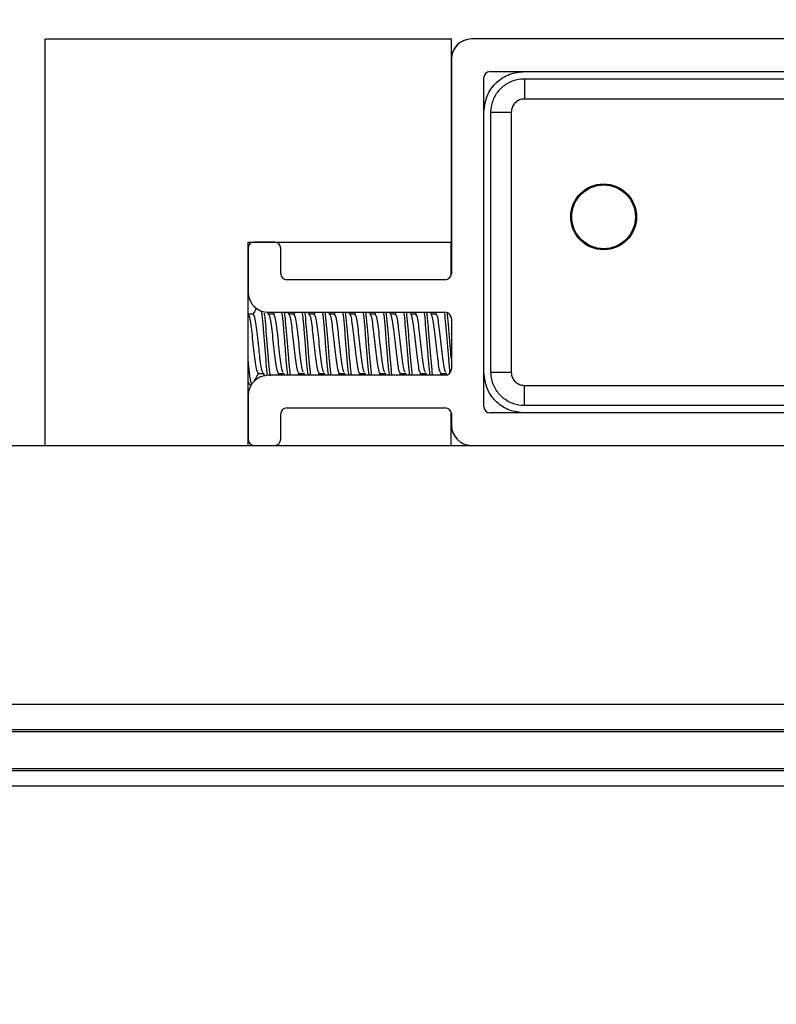
# Model space of a CAD drawing. Extents: x -264 to 1708, y -15 to 1162.
# Drawn here: x 704 to 712, y 982 to 992 of the extents above; entities that cross this region are included whole.
import ezdxf

# ---------------------------------------------------------------- set-up
doc = ezdxf.new("R2010")
doc.units = 0
doc.header["$MEASUREMENT"] = 0
doc.layers.get('0').update_dxf_attribs({"lineweight": 0})

msp = doc.modelspace()

# ---------------------------------------------------------------- linework, layer by layer
at = {"color": 18, "lineweight": 25, "true_color": 0x000000}
for p, q in [((704.382, 987.82), (704.382, 992.167)), ((704.382, 992.167), (708.729, 992.167)), ((708.729, 989.994), (708.729, 992.167)), ((716.118, 992.167), (708.946, 992.167)), ((708.729, 991.95), (708.729, 989.657)), ((709.142, 991.819), (715.923, 991.819)), ((709.077, 988.233), (709.077, 991.754)), ((709.51, 991.742), (709.51, 991.525)), ((709.153, 991.385), (709.37, 991.385)), ((706.555, 989.994), (708.729, 989.994)), ((706.555, 987.82), (706.555, 989.994)), ((706.555, 989.929), (706.555, 989.461)), ((706.838, 989.994), (706.621, 989.994)), ((706.903, 989.657), (706.903, 989.929)), ((708.728, 989.646), (708.728, 989.994)), ((708.664, 989.592), (706.968, 989.592)), ((706.558, 989.223), (706.555, 989.228)), ((706.61, 989.224), (706.558, 989.224)), ((706.775, 989.223), (706.762, 989.246)), ((706.773, 989.244), (708.664, 989.244)), ((706.828, 989.224), (706.775, 989.224)), ((706.835, 989.244), (706.824, 989.224)), ((706.993, 989.223), (706.981, 989.244)), ((707.045, 989.224), (706.992, 989.224)), ((707.053, 989.244), (707.041, 989.224)), ((707.21, 989.223), (707.198, 989.244)), ((707.262, 989.224), (707.21, 989.224)), ((707.27, 989.244), (707.258, 989.224)), ((707.427, 989.223), (707.415, 989.244)), ((707.48, 989.224), (707.427, 989.224)), ((707.487, 989.244), (707.476, 989.224)), ((707.645, 989.223), (707.633, 989.244)), ((707.697, 989.224), (707.644, 989.224)), ((707.705, 989.244), (707.693, 989.224)), ((707.862, 989.223), (707.85, 989.244)), ((707.914, 989.224), (707.862, 989.224)), ((707.922, 989.244), (707.91, 989.224)), ((708.079, 989.223), (708.067, 989.244)), ((708.132, 989.224), (708.079, 989.224)), ((708.139, 989.244), (708.128, 989.224)), ((708.297, 989.223), (708.285, 989.244)), ((708.349, 989.224), (708.296, 989.224)), ((708.357, 989.244), (708.345, 989.224)), ((708.514, 989.223), (708.502, 989.244)), ((708.567, 989.224), (708.514, 989.224)), ((708.574, 989.244), (708.562, 989.224)), ((708.729, 989.179), (708.729, 988.635)), ((706.664, 988.59), (706.715, 988.59)), ((706.712, 988.595), (706.732, 988.562)), ((708.664, 988.57), (706.773, 988.57)), ((706.873, 988.57), (706.885, 988.59)), ((706.881, 988.59), (706.932, 988.59)), ((706.929, 988.595), (706.944, 988.57)), ((707.09, 988.57), (707.102, 988.59)), ((707.099, 988.59), (707.15, 988.59)), ((707.147, 988.595), (707.161, 988.57)), ((707.308, 988.57), (707.319, 988.59)), ((707.316, 988.59), (707.367, 988.59)), ((707.364, 988.595), (707.379, 988.57)), ((707.525, 988.57), (707.537, 988.59)), ((707.533, 988.59), (707.584, 988.59)), ((707.581, 988.595), (707.596, 988.57)), ((707.743, 988.57), (707.754, 988.59)), ((707.751, 988.59), (707.802, 988.59)), ((707.799, 988.595), (707.813, 988.57)), ((707.96, 988.57), (707.971, 988.59)), ((707.968, 988.59), (708.019, 988.59)), ((708.016, 988.595), (708.031, 988.57)), ((708.177, 988.57), (708.189, 988.59)), ((708.185, 988.59), (708.236, 988.59)), ((708.233, 988.595), (708.248, 988.57)), ((708.395, 988.57), (708.406, 988.59)), ((708.403, 988.59), (708.454, 988.59)), ((708.451, 988.595), (708.465, 988.57)), ((708.612, 988.57), (708.624, 988.59)), ((708.62, 988.59), (708.671, 988.59)), ((708.668, 988.595), (708.681, 988.574)), ((709.153, 988.603), (709.37, 988.603)), ((706.569, 988.472), (706.555, 988.505)), ((706.555, 988.491), (706.565, 988.476)), ((706.569, 988.472), (706.591, 988.472)), ((709.51, 988.462), (715.552, 988.462)), ((709.51, 988.246), (709.51, 988.462)), ((706.555, 988.353), (706.555, 987.886)), ((706.903, 987.886), (706.903, 988.157)), ((706.968, 988.222), (708.664, 988.222)), ((708.728, 987.82), (708.728, 988.168)), ((708.729, 988.157), (708.729, 988.038)), ((715.923, 988.168), (709.142, 988.168)), ((703.839, 987.82), (721.226, 987.82)), ((703.839, 985.055), (721.226, 985.055)), ((703.839, 984.784), (721.226, 984.784)), ((703.839, 984.761), (721.226, 984.761)), ((529.749, 984.365), (895.316, 984.365)), ((529.749, 984.343), (895.316, 984.343)), ((529.749, 984.18), (895.316, 984.18))]:
    msp.add_line(p, q, dxfattribs=at)
for points in [[(712.531, 991.525), (712.097, 991.525), (710.358, 991.525), (709.835, 991.525), (709.575, 991.525), (709.51, 991.525)], [(709.37, 991.385), (709.37, 990.938), (709.37, 989.15), (709.37, 988.928), (709.37, 988.668), (709.37, 988.603)]]:
    msp.add_lwpolyline(points, dxfattribs=at)
at = {"color": 18, "lineweight": 18, "true_color": 0x000000}
msp.add_circle((712.532, 981.844), 20.615, dxfattribs=at)
at = {"color": 18, "lineweight": 25, "true_color": 0x000000}
for radius in [0.352, 0.341]:
    msp.add_circle((710.358, 990.265), radius, dxfattribs=at)
for points in [[(708.946, 992.167), (708.826, 992.167), (708.729, 992.07), (708.729, 991.95)], [(708.945, 992.167), (708.833, 992.167), (708.739, 992.081), (708.729, 991.969)], [(709.142, 991.819), (709.106, 991.819), (709.077, 991.79), (709.077, 991.754)], [(706.621, 989.994), (706.585, 989.994), (706.555, 989.965), (706.555, 989.929)], [(706.903, 989.929), (706.903, 989.965), (706.874, 989.994), (706.838, 989.994)], [(706.903, 989.657), (706.903, 989.621), (706.932, 989.592), (706.968, 989.592)], [(708.664, 989.592), (708.7, 989.592), (708.729, 989.621), (708.729, 989.657)], [(706.555, 989.461), (706.555, 989.341), (706.653, 989.244), (706.773, 989.244)], [(708.729, 989.179), (708.729, 989.215), (708.7, 989.244), (708.664, 989.244)], [(706.773, 988.57), (706.653, 988.57), (706.555, 988.473), (706.555, 988.353)], [(708.664, 988.57), (708.7, 988.57), (708.729, 988.599), (708.729, 988.635)], [(709.077, 988.233), (709.077, 988.197), (709.106, 988.168), (709.142, 988.168)], [(706.968, 988.222), (706.932, 988.222), (706.903, 988.193), (706.903, 988.157)], [(708.729, 988.157), (708.729, 988.193), (708.7, 988.222), (708.664, 988.222)], [(708.729, 988.038), (708.729, 987.92), (708.823, 987.823), (708.941, 987.82)], [(706.555, 987.886), (706.555, 987.851), (706.583, 987.822), (706.618, 987.82)], [(706.841, 987.82), (706.876, 987.822), (706.903, 987.851), (706.903, 987.886)]]:
    msp.add_open_spline(points, degree=3, dxfattribs=at)
for points, knots in [([(709.076, 991.385), (709.085, 991.452), (709.094, 991.519), (709.121, 991.579), (709.143, 991.626), (709.177, 991.669), (709.217, 991.705), (709.256, 991.741), (709.302, 991.771), (709.351, 991.789), (709.401, 991.808), (709.456, 991.813), (709.51, 991.819)], [0, 0, 0, 0, 1, 1, 1, 2, 2, 2, 3, 3, 3, 4, 4, 4, 4]), ([(709.153, 991.385), (709.153, 991.385), (709.153, 991.385), (709.153, 991.385), (709.153, 991.425), (709.16, 991.465), (709.173, 991.503), (709.187, 991.54), (709.206, 991.576), (709.231, 991.607), (709.256, 991.639), (709.287, 991.666), (709.321, 991.687), (709.355, 991.709), (709.393, 991.724), (709.432, 991.733), (709.458, 991.739), (709.484, 991.742), (709.51, 991.742), (709.51, 991.742), (709.51, 991.742), (709.51, 991.742)], [0, 0, 0, 0, 1, 1, 1, 2, 2, 2, 3, 3, 3, 4, 4, 4, 5, 5, 5, 6, 6, 6, 7, 7, 7, 7]), ([(709.51, 991.742), (709.51, 991.742), (709.51, 991.742), (709.51, 991.742), (709.655, 991.742), (709.8, 991.742), (709.945, 991.742), (710.525, 991.742), (711.104, 991.742), (711.684, 991.742), (711.966, 991.742), (712.249, 991.742), (712.531, 991.742)], [0, 0, 0, 0, 1, 1, 1, 2, 2, 2, 3, 3, 3, 4, 4, 4, 4]), ([(709.51, 991.525), (709.5, 991.525), (709.49, 991.524), (709.479, 991.522), (709.464, 991.519), (709.449, 991.512), (709.436, 991.504), (709.423, 991.495), (709.411, 991.485), (709.401, 991.472), (709.391, 991.46), (709.383, 991.446), (709.378, 991.431), (709.373, 991.416), (709.372, 991.401), (709.37, 991.385)], [0, 0, 0, 0, 1, 1, 1, 2, 2, 2, 3, 3, 3, 4, 4, 4, 5, 5, 5, 5]), ([(709.153, 988.603), (709.153, 988.603), (709.153, 988.603), (709.153, 988.603), (709.153, 988.748), (709.153, 988.893), (709.153, 989.038), (709.153, 989.617), (709.153, 990.197), (709.153, 990.776), (709.153, 990.979), (709.153, 991.182), (709.153, 991.385), (709.153, 991.385), (709.153, 991.385), (709.153, 991.385)], [0, 0, 0, 0, 1, 1, 1, 2, 2, 2, 3, 3, 3, 4, 4, 4, 5, 5, 5, 5]), ([(706.645, 989.29), (706.643, 989.286), (706.64, 989.281), (706.637, 989.277), (706.627, 989.259), (706.617, 989.242), (706.606, 989.224)], [0, 0, 0, 0, 1, 1, 1, 2, 2, 2, 2]), ([(706.664, 988.59), (706.66, 988.595), (706.655, 988.6), (706.651, 988.614), (706.646, 988.629), (706.641, 988.653), (706.637, 988.683), (706.632, 988.712), (706.628, 988.747), (706.623, 988.785), (706.619, 988.824), (706.614, 988.865), (706.61, 988.907), (706.605, 988.948), (706.601, 988.99), (706.596, 989.028), (706.592, 989.066), (706.587, 989.101), (706.583, 989.131), (706.578, 989.161), (706.574, 989.186), (706.569, 989.2), (706.565, 989.212), (706.561, 989.216), (706.557, 989.221)], [0, 0, 0, 0, 1, 1, 1, 2, 2, 2, 3, 3, 3, 4, 4, 4, 5, 5, 5, 6, 6, 6, 7, 7, 7, 8, 8, 8, 8]), ([(706.713, 988.6), (706.71, 988.604), (706.707, 988.607), (706.705, 988.614), (706.7, 988.627), (706.696, 988.653), (706.691, 988.683), (706.687, 988.713), (706.682, 988.747), (706.678, 988.785), (706.673, 988.824), (706.669, 988.865), (706.664, 988.907), (706.66, 988.948), (706.655, 988.99), (706.651, 989.028), (706.646, 989.066), (706.641, 989.101), (706.637, 989.131), (706.632, 989.161), (706.628, 989.185), (706.623, 989.2), (706.619, 989.214), (706.615, 989.218), (706.61, 989.223)], [0, 0, 0, 0, 1, 1, 1, 2, 2, 2, 3, 3, 3, 4, 4, 4, 5, 5, 5, 6, 6, 6, 7, 7, 7, 8, 8, 8, 8]), ([(706.764, 988.568), (706.762, 988.578), (706.761, 988.588), (706.759, 988.599), (706.755, 988.635), (706.75, 988.686), (706.746, 988.74), (706.741, 988.794), (706.737, 988.85), (706.732, 988.907), (706.728, 988.963), (706.723, 989.019), (706.718, 989.073), (706.714, 989.127), (706.709, 989.178), (706.705, 989.214), (706.703, 989.231), (706.701, 989.244), (706.699, 989.258)], [0, 0, 0, 0, 1, 1, 1, 2, 2, 2, 3, 3, 3, 4, 4, 4, 5, 5, 5, 6, 6, 6, 6]), ([(706.791, 988.565), (706.79, 988.576), (706.788, 988.586), (706.786, 988.599), (706.782, 988.635), (706.777, 988.686), (706.773, 988.74), (706.768, 988.794), (706.764, 988.851), (706.759, 988.907), (706.755, 988.963), (706.75, 989.019), (706.746, 989.073), (706.741, 989.127), (706.737, 989.18), (706.732, 989.214), (706.731, 989.222), (706.73, 989.228), (706.729, 989.235)], [0, 0, 0, 0, 1, 1, 1, 2, 2, 2, 3, 3, 3, 4, 4, 4, 5, 5, 5, 6, 6, 6, 6]), ([(706.881, 988.59), (706.877, 988.595), (706.872, 988.6), (706.868, 988.614), (706.863, 988.629), (706.859, 988.653), (706.854, 988.683), (706.85, 988.712), (706.845, 988.747), (706.841, 988.785), (706.836, 988.824), (706.832, 988.865), (706.827, 988.907), (706.823, 988.948), (706.818, 988.99), (706.814, 989.028), (706.809, 989.066), (706.804, 989.101), (706.8, 989.131), (706.795, 989.161), (706.791, 989.186), (706.786, 989.2), (706.783, 989.212), (706.779, 989.216), (706.775, 989.221)], [0, 0, 0, 0, 1, 1, 1, 2, 2, 2, 3, 3, 3, 4, 4, 4, 5, 5, 5, 6, 6, 6, 7, 7, 7, 8, 8, 8, 8]), ([(706.93, 988.6), (706.927, 988.604), (706.925, 988.607), (706.922, 988.614), (706.918, 988.627), (706.913, 988.653), (706.909, 988.683), (706.904, 988.713), (706.9, 988.747), (706.895, 988.785), (706.891, 988.824), (706.886, 988.865), (706.881, 988.907), (706.877, 988.948), (706.872, 988.99), (706.868, 989.028), (706.863, 989.066), (706.859, 989.101), (706.854, 989.131), (706.85, 989.161), (706.845, 989.185), (706.841, 989.2), (706.836, 989.214), (706.832, 989.218), (706.828, 989.223)], [0, 0, 0, 0, 1, 1, 1, 2, 2, 2, 3, 3, 3, 4, 4, 4, 5, 5, 5, 6, 6, 6, 7, 7, 7, 8, 8, 8, 8]), ([(706.981, 988.57), (706.979, 988.579), (706.978, 988.589), (706.977, 988.599), (706.972, 988.634), (706.968, 988.686), (706.963, 988.74), (706.958, 988.794), (706.954, 988.851), (706.949, 988.907), (706.945, 988.963), (706.94, 989.019), (706.936, 989.073), (706.931, 989.127), (706.927, 989.179), (706.922, 989.214), (706.921, 989.225), (706.919, 989.235), (706.918, 989.244)], [0, 0, 0, 0, 1, 1, 1, 2, 2, 2, 3, 3, 3, 4, 4, 4, 5, 5, 5, 6, 6, 6, 6]), ([(707.008, 988.57), (707.007, 988.579), (707.005, 988.589), (707.004, 988.599), (706.999, 988.634), (706.995, 988.686), (706.99, 988.74), (706.986, 988.794), (706.981, 988.851), (706.977, 988.907), (706.972, 988.963), (706.968, 989.019), (706.963, 989.073), (706.958, 989.127), (706.954, 989.179), (706.949, 989.214), (706.948, 989.225), (706.947, 989.235), (706.945, 989.244)], [0, 0, 0, 0, 1, 1, 1, 2, 2, 2, 3, 3, 3, 4, 4, 4, 5, 5, 5, 6, 6, 6, 6]), ([(707.099, 988.59), (707.094, 988.595), (707.09, 988.6), (707.085, 988.614), (707.081, 988.629), (707.076, 988.653), (707.072, 988.683), (707.067, 988.712), (707.063, 988.747), (707.058, 988.785), (707.054, 988.824), (707.049, 988.865), (707.044, 988.907), (707.04, 988.948), (707.035, 988.99), (707.031, 989.028), (707.026, 989.066), (707.022, 989.101), (707.017, 989.131), (707.013, 989.161), (707.008, 989.186), (707.004, 989.2), (707, 989.212), (706.996, 989.216), (706.992, 989.221)], [0, 0, 0, 0, 1, 1, 1, 2, 2, 2, 3, 3, 3, 4, 4, 4, 5, 5, 5, 6, 6, 6, 7, 7, 7, 8, 8, 8, 8]), ([(707.147, 988.6), (707.145, 988.604), (707.142, 988.607), (707.14, 988.614), (707.135, 988.627), (707.131, 988.653), (707.126, 988.683), (707.121, 988.713), (707.117, 988.747), (707.112, 988.785), (707.108, 988.824), (707.103, 988.865), (707.099, 988.907), (707.094, 988.948), (707.09, 988.99), (707.085, 989.028), (707.081, 989.066), (707.076, 989.101), (707.072, 989.131), (707.067, 989.161), (707.063, 989.185), (707.058, 989.2), (707.054, 989.214), (707.049, 989.218), (707.045, 989.223)], [0, 0, 0, 0, 1, 1, 1, 2, 2, 2, 3, 3, 3, 4, 4, 4, 5, 5, 5, 6, 6, 6, 7, 7, 7, 8, 8, 8, 8]), ([(707.198, 988.57), (707.197, 988.579), (707.195, 988.589), (707.194, 988.599), (707.189, 988.634), (707.185, 988.686), (707.18, 988.74), (707.176, 988.794), (707.171, 988.851), (707.167, 988.907), (707.162, 988.963), (707.158, 989.019), (707.153, 989.073), (707.149, 989.127), (707.144, 989.179), (707.14, 989.214), (707.138, 989.225), (707.137, 989.235), (707.135, 989.244)], [0, 0, 0, 0, 1, 1, 1, 2, 2, 2, 3, 3, 3, 4, 4, 4, 5, 5, 5, 6, 6, 6, 6]), ([(707.225, 988.57), (707.224, 988.579), (707.222, 988.589), (707.221, 988.599), (707.217, 988.634), (707.212, 988.686), (707.207, 988.74), (707.203, 988.794), (707.198, 988.851), (707.194, 988.907), (707.189, 988.963), (707.185, 989.019), (707.18, 989.073), (707.176, 989.127), (707.171, 989.179), (707.167, 989.214), (707.165, 989.225), (707.164, 989.235), (707.162, 989.244)], [0, 0, 0, 0, 1, 1, 1, 2, 2, 2, 3, 3, 3, 4, 4, 4, 5, 5, 5, 6, 6, 6, 6]), ([(707.316, 988.59), (707.312, 988.595), (707.307, 988.6), (707.303, 988.614), (707.298, 988.629), (707.294, 988.653), (707.289, 988.683), (707.284, 988.712), (707.28, 988.747), (707.275, 988.785), (707.271, 988.824), (707.266, 988.865), (707.262, 988.907), (707.257, 988.948), (707.253, 988.99), (707.248, 989.028), (707.244, 989.066), (707.239, 989.101), (707.235, 989.131), (707.23, 989.161), (707.226, 989.186), (707.221, 989.2), (707.217, 989.212), (707.213, 989.216), (707.209, 989.221)], [0, 0, 0, 0, 1, 1, 1, 2, 2, 2, 3, 3, 3, 4, 4, 4, 5, 5, 5, 6, 6, 6, 7, 7, 7, 8, 8, 8, 8]), ([(707.365, 988.6), (707.362, 988.604), (707.359, 988.607), (707.357, 988.614), (707.352, 988.627), (707.348, 988.653), (707.343, 988.683), (707.339, 988.713), (707.334, 988.747), (707.33, 988.785), (707.325, 988.824), (707.321, 988.865), (707.316, 988.907), (707.312, 988.948), (707.307, 988.99), (707.303, 989.028), (707.298, 989.066), (707.294, 989.101), (707.289, 989.131), (707.284, 989.161), (707.28, 989.185), (707.275, 989.2), (707.271, 989.214), (707.267, 989.218), (707.262, 989.223)], [0, 0, 0, 0, 1, 1, 1, 2, 2, 2, 3, 3, 3, 4, 4, 4, 5, 5, 5, 6, 6, 6, 7, 7, 7, 8, 8, 8, 8]), ([(707.415, 988.57), (707.414, 988.579), (707.413, 988.589), (707.411, 988.599), (707.407, 988.634), (707.402, 988.686), (707.398, 988.74), (707.393, 988.794), (707.389, 988.851), (707.384, 988.907), (707.38, 988.963), (707.375, 989.019), (707.37, 989.073), (707.366, 989.127), (707.361, 989.179), (707.357, 989.214), (707.355, 989.225), (707.354, 989.235), (707.353, 989.244)], [0, 0, 0, 0, 1, 1, 1, 2, 2, 2, 3, 3, 3, 4, 4, 4, 5, 5, 5, 6, 6, 6, 6]), ([(707.443, 988.57), (707.441, 988.579), (707.44, 988.589), (707.438, 988.599), (707.434, 988.634), (707.429, 988.686), (707.425, 988.74), (707.42, 988.794), (707.416, 988.851), (707.411, 988.907), (707.407, 988.963), (707.402, 989.019), (707.398, 989.073), (707.393, 989.127), (707.389, 989.179), (707.384, 989.214), (707.383, 989.225), (707.381, 989.235), (707.38, 989.244)], [0, 0, 0, 0, 1, 1, 1, 2, 2, 2, 3, 3, 3, 4, 4, 4, 5, 5, 5, 6, 6, 6, 6]), ([(707.533, 988.59), (707.529, 988.595), (707.524, 988.6), (707.52, 988.614), (707.515, 988.629), (707.511, 988.653), (707.506, 988.683), (707.502, 988.712), (707.497, 988.747), (707.493, 988.785), (707.488, 988.824), (707.484, 988.865), (707.479, 988.907), (707.475, 988.948), (707.47, 988.99), (707.466, 989.028), (707.461, 989.066), (707.457, 989.101), (707.452, 989.131), (707.447, 989.161), (707.443, 989.186), (707.438, 989.2), (707.435, 989.212), (707.431, 989.216), (707.427, 989.221)], [0, 0, 0, 0, 1, 1, 1, 2, 2, 2, 3, 3, 3, 4, 4, 4, 5, 5, 5, 6, 6, 6, 7, 7, 7, 8, 8, 8, 8]), ([(707.582, 988.6), (707.579, 988.604), (707.577, 988.607), (707.574, 988.614), (707.57, 988.627), (707.565, 988.653), (707.561, 988.683), (707.556, 988.713), (707.552, 988.747), (707.547, 988.785), (707.543, 988.824), (707.538, 988.865), (707.533, 988.907), (707.529, 988.948), (707.524, 988.99), (707.52, 989.028), (707.515, 989.066), (707.511, 989.101), (707.506, 989.131), (707.502, 989.161), (707.497, 989.185), (707.493, 989.2), (707.488, 989.214), (707.484, 989.218), (707.48, 989.223)], [0, 0, 0, 0, 1, 1, 1, 2, 2, 2, 3, 3, 3, 4, 4, 4, 5, 5, 5, 6, 6, 6, 7, 7, 7, 8, 8, 8, 8]), ([(707.633, 988.57), (707.631, 988.579), (707.63, 988.589), (707.629, 988.599), (707.624, 988.634), (707.62, 988.686), (707.615, 988.74), (707.61, 988.794), (707.606, 988.851), (707.601, 988.907), (707.597, 988.963), (707.592, 989.019), (707.588, 989.073), (707.583, 989.127), (707.579, 989.179), (707.574, 989.214), (707.573, 989.225), (707.571, 989.235), (707.57, 989.244)], [0, 0, 0, 0, 1, 1, 1, 2, 2, 2, 3, 3, 3, 4, 4, 4, 5, 5, 5, 6, 6, 6, 6]), ([(707.66, 988.57), (707.659, 988.579), (707.657, 988.589), (707.656, 988.599), (707.651, 988.634), (707.647, 988.686), (707.642, 988.74), (707.638, 988.794), (707.633, 988.851), (707.629, 988.907), (707.624, 988.963), (707.62, 989.019), (707.615, 989.073), (707.61, 989.127), (707.606, 989.179), (707.601, 989.214), (707.6, 989.225), (707.599, 989.235), (707.597, 989.244)], [0, 0, 0, 0, 1, 1, 1, 2, 2, 2, 3, 3, 3, 4, 4, 4, 5, 5, 5, 6, 6, 6, 6]), ([(707.751, 988.59), (707.746, 988.595), (707.742, 988.6), (707.737, 988.614), (707.733, 988.629), (707.728, 988.653), (707.724, 988.683), (707.719, 988.712), (707.715, 988.747), (707.71, 988.785), (707.706, 988.824), (707.701, 988.865), (707.696, 988.907), (707.692, 988.948), (707.687, 988.99), (707.683, 989.028), (707.678, 989.066), (707.674, 989.101), (707.669, 989.131), (707.665, 989.161), (707.66, 989.186), (707.656, 989.2), (707.652, 989.212), (707.648, 989.216), (707.644, 989.221)], [0, 0, 0, 0, 1, 1, 1, 2, 2, 2, 3, 3, 3, 4, 4, 4, 5, 5, 5, 6, 6, 6, 7, 7, 7, 8, 8, 8, 8]), ([(707.799, 988.6), (707.797, 988.604), (707.794, 988.607), (707.792, 988.614), (707.787, 988.627), (707.783, 988.653), (707.778, 988.683), (707.773, 988.713), (707.769, 988.747), (707.764, 988.785), (707.76, 988.824), (707.755, 988.865), (707.751, 988.907), (707.746, 988.948), (707.742, 988.99), (707.737, 989.028), (707.733, 989.066), (707.728, 989.101), (707.724, 989.131), (707.719, 989.161), (707.715, 989.185), (707.71, 989.2), (707.706, 989.214), (707.701, 989.218), (707.697, 989.223)], [0, 0, 0, 0, 1, 1, 1, 2, 2, 2, 3, 3, 3, 4, 4, 4, 5, 5, 5, 6, 6, 6, 7, 7, 7, 8, 8, 8, 8]), ([(707.85, 988.57), (707.849, 988.579), (707.847, 988.589), (707.846, 988.599), (707.841, 988.634), (707.837, 988.686), (707.832, 988.74), (707.828, 988.794), (707.823, 988.851), (707.819, 988.907), (707.814, 988.963), (707.81, 989.019), (707.805, 989.073), (707.801, 989.127), (707.796, 989.179), (707.792, 989.214), (707.79, 989.225), (707.789, 989.235), (707.787, 989.244)], [0, 0, 0, 0, 1, 1, 1, 2, 2, 2, 3, 3, 3, 4, 4, 4, 5, 5, 5, 6, 6, 6, 6]), ([(707.877, 988.57), (707.876, 988.579), (707.874, 988.589), (707.873, 988.599), (707.869, 988.634), (707.864, 988.686), (707.86, 988.74), (707.855, 988.794), (707.85, 988.851), (707.846, 988.907), (707.841, 988.963), (707.837, 989.019), (707.832, 989.073), (707.828, 989.127), (707.823, 989.179), (707.819, 989.214), (707.817, 989.225), (707.816, 989.235), (707.814, 989.244)], [0, 0, 0, 0, 1, 1, 1, 2, 2, 2, 3, 3, 3, 4, 4, 4, 5, 5, 5, 6, 6, 6, 6]), ([(707.968, 988.59), (707.964, 988.595), (707.959, 988.6), (707.955, 988.614), (707.95, 988.629), (707.946, 988.653), (707.941, 988.683), (707.936, 988.712), (707.932, 988.747), (707.927, 988.785), (707.923, 988.824), (707.918, 988.865), (707.914, 988.907), (707.909, 988.948), (707.905, 988.99), (707.9, 989.028), (707.896, 989.066), (707.891, 989.101), (707.887, 989.131), (707.882, 989.161), (707.878, 989.186), (707.873, 989.2), (707.869, 989.212), (707.865, 989.216), (707.862, 989.221)], [0, 0, 0, 0, 1, 1, 1, 2, 2, 2, 3, 3, 3, 4, 4, 4, 5, 5, 5, 6, 6, 6, 7, 7, 7, 8, 8, 8, 8]), ([(708.017, 988.6), (708.014, 988.604), (708.011, 988.607), (708.009, 988.614), (708.004, 988.627), (708, 988.653), (707.995, 988.683), (707.991, 988.713), (707.986, 988.747), (707.982, 988.785), (707.977, 988.824), (707.973, 988.865), (707.968, 988.907), (707.964, 988.948), (707.959, 988.99), (707.955, 989.028), (707.95, 989.066), (707.946, 989.101), (707.941, 989.131), (707.936, 989.161), (707.932, 989.185), (707.927, 989.2), (707.923, 989.214), (707.919, 989.218), (707.914, 989.223)], [0, 0, 0, 0, 1, 1, 1, 2, 2, 2, 3, 3, 3, 4, 4, 4, 5, 5, 5, 6, 6, 6, 7, 7, 7, 8, 8, 8, 8]), ([(708.067, 988.57), (708.066, 988.579), (708.065, 988.589), (708.063, 988.599), (708.059, 988.634), (708.054, 988.686), (708.05, 988.74), (708.045, 988.794), (708.041, 988.851), (708.036, 988.907), (708.032, 988.963), (708.027, 989.019), (708.023, 989.073), (708.018, 989.127), (708.013, 989.179), (708.009, 989.214), (708.007, 989.225), (708.006, 989.235), (708.005, 989.244)], [0, 0, 0, 0, 1, 1, 1, 2, 2, 2, 3, 3, 3, 4, 4, 4, 5, 5, 5, 6, 6, 6, 6]), ([(708.095, 988.57), (708.093, 988.579), (708.092, 988.589), (708.09, 988.599), (708.086, 988.634), (708.081, 988.686), (708.077, 988.74), (708.072, 988.794), (708.068, 988.851), (708.063, 988.907), (708.059, 988.963), (708.054, 989.019), (708.05, 989.073), (708.045, 989.127), (708.041, 989.179), (708.036, 989.214), (708.035, 989.225), (708.033, 989.235), (708.032, 989.244)], [0, 0, 0, 0, 1, 1, 1, 2, 2, 2, 3, 3, 3, 4, 4, 4, 5, 5, 5, 6, 6, 6, 6]), ([(708.185, 988.59), (708.181, 988.595), (708.176, 988.6), (708.172, 988.614), (708.167, 988.629), (708.163, 988.653), (708.158, 988.683), (708.154, 988.712), (708.149, 988.747), (708.145, 988.785), (708.14, 988.824), (708.136, 988.865), (708.131, 988.907), (708.127, 988.948), (708.122, 988.99), (708.118, 989.028), (708.113, 989.066), (708.109, 989.101), (708.104, 989.131), (708.099, 989.161), (708.095, 989.186), (708.09, 989.2), (708.087, 989.212), (708.083, 989.216), (708.079, 989.221)], [0, 0, 0, 0, 1, 1, 1, 2, 2, 2, 3, 3, 3, 4, 4, 4, 5, 5, 5, 6, 6, 6, 7, 7, 7, 8, 8, 8, 8]), ([(708.234, 988.6), (708.231, 988.604), (708.229, 988.607), (708.226, 988.614), (708.222, 988.627), (708.217, 988.653), (708.213, 988.683), (708.208, 988.713), (708.204, 988.747), (708.199, 988.785), (708.195, 988.824), (708.19, 988.865), (708.186, 988.907), (708.181, 988.948), (708.176, 988.99), (708.172, 989.028), (708.167, 989.066), (708.163, 989.101), (708.158, 989.131), (708.154, 989.161), (708.149, 989.185), (708.145, 989.2), (708.14, 989.214), (708.136, 989.218), (708.132, 989.223)], [0, 0, 0, 0, 1, 1, 1, 2, 2, 2, 3, 3, 3, 4, 4, 4, 5, 5, 5, 6, 6, 6, 7, 7, 7, 8, 8, 8, 8]), ([(708.285, 988.57), (708.283, 988.579), (708.282, 988.589), (708.281, 988.599), (708.276, 988.634), (708.272, 988.686), (708.267, 988.74), (708.262, 988.794), (708.258, 988.851), (708.253, 988.907), (708.249, 988.963), (708.244, 989.019), (708.24, 989.073), (708.235, 989.127), (708.231, 989.179), (708.226, 989.214), (708.225, 989.225), (708.223, 989.235), (708.222, 989.244)], [0, 0, 0, 0, 1, 1, 1, 2, 2, 2, 3, 3, 3, 4, 4, 4, 5, 5, 5, 6, 6, 6, 6]), ([(708.312, 988.57), (708.311, 988.579), (708.309, 988.589), (708.308, 988.599), (708.303, 988.634), (708.299, 988.686), (708.294, 988.74), (708.29, 988.794), (708.285, 988.851), (708.281, 988.907), (708.276, 988.963), (708.272, 989.019), (708.267, 989.073), (708.262, 989.127), (708.258, 989.179), (708.253, 989.214), (708.252, 989.225), (708.251, 989.235), (708.249, 989.244)], [0, 0, 0, 0, 1, 1, 1, 2, 2, 2, 3, 3, 3, 4, 4, 4, 5, 5, 5, 6, 6, 6, 6]), ([(708.403, 988.59), (708.398, 988.595), (708.394, 988.6), (708.389, 988.614), (708.385, 988.629), (708.38, 988.653), (708.376, 988.683), (708.371, 988.712), (708.367, 988.747), (708.362, 988.785), (708.358, 988.824), (708.353, 988.865), (708.349, 988.907), (708.344, 988.948), (708.339, 988.99), (708.335, 989.028), (708.33, 989.066), (708.326, 989.101), (708.321, 989.131), (708.317, 989.161), (708.312, 989.186), (708.308, 989.2), (708.304, 989.212), (708.3, 989.216), (708.296, 989.221)], [0, 0, 0, 0, 1, 1, 1, 2, 2, 2, 3, 3, 3, 4, 4, 4, 5, 5, 5, 6, 6, 6, 7, 7, 7, 8, 8, 8, 8]), ([(708.451, 988.6), (708.449, 988.604), (708.446, 988.607), (708.444, 988.614), (708.439, 988.627), (708.435, 988.653), (708.43, 988.683), (708.425, 988.713), (708.421, 988.747), (708.416, 988.785), (708.412, 988.824), (708.407, 988.865), (708.403, 988.907), (708.398, 988.948), (708.394, 988.99), (708.389, 989.028), (708.385, 989.066), (708.38, 989.101), (708.376, 989.131), (708.371, 989.161), (708.367, 989.185), (708.362, 989.2), (708.358, 989.214), (708.353, 989.218), (708.349, 989.223)], [0, 0, 0, 0, 1, 1, 1, 2, 2, 2, 3, 3, 3, 4, 4, 4, 5, 5, 5, 6, 6, 6, 7, 7, 7, 8, 8, 8, 8]), ([(708.502, 988.57), (708.501, 988.579), (708.499, 988.589), (708.498, 988.599), (708.493, 988.634), (708.489, 988.686), (708.484, 988.74), (708.48, 988.794), (708.475, 988.851), (708.471, 988.907), (708.466, 988.963), (708.462, 989.019), (708.457, 989.073), (708.453, 989.127), (708.448, 989.179), (708.444, 989.214), (708.442, 989.225), (708.441, 989.235), (708.439, 989.244)], [0, 0, 0, 0, 1, 1, 1, 2, 2, 2, 3, 3, 3, 4, 4, 4, 5, 5, 5, 6, 6, 6, 6]), ([(708.529, 988.57), (708.528, 988.579), (708.527, 988.589), (708.525, 988.599), (708.521, 988.634), (708.516, 988.686), (708.512, 988.74), (708.507, 988.794), (708.502, 988.851), (708.498, 988.907), (708.493, 988.963), (708.489, 989.019), (708.484, 989.073), (708.48, 989.127), (708.475, 989.179), (708.471, 989.214), (708.469, 989.225), (708.468, 989.235), (708.466, 989.244)], [0, 0, 0, 0, 1, 1, 1, 2, 2, 2, 3, 3, 3, 4, 4, 4, 5, 5, 5, 6, 6, 6, 6]), ([(708.62, 988.59), (708.616, 988.595), (708.611, 988.6), (708.607, 988.614), (708.602, 988.629), (708.598, 988.653), (708.593, 988.683), (708.589, 988.712), (708.584, 988.747), (708.579, 988.785), (708.575, 988.824), (708.57, 988.865), (708.566, 988.907), (708.561, 988.948), (708.557, 988.99), (708.552, 989.028), (708.548, 989.066), (708.543, 989.101), (708.539, 989.131), (708.534, 989.161), (708.53, 989.186), (708.525, 989.2), (708.521, 989.212), (708.517, 989.216), (708.514, 989.221)], [0, 0, 0, 0, 1, 1, 1, 2, 2, 2, 3, 3, 3, 4, 4, 4, 5, 5, 5, 6, 6, 6, 7, 7, 7, 8, 8, 8, 8]), ([(708.669, 988.6), (708.666, 988.604), (708.664, 988.607), (708.661, 988.614), (708.656, 988.627), (708.652, 988.653), (708.647, 988.683), (708.643, 988.713), (708.638, 988.747), (708.634, 988.785), (708.629, 988.824), (708.625, 988.865), (708.62, 988.907), (708.616, 988.948), (708.611, 988.99), (708.607, 989.028), (708.602, 989.066), (708.598, 989.101), (708.593, 989.131), (708.589, 989.161), (708.584, 989.185), (708.579, 989.2), (708.575, 989.214), (708.571, 989.218), (708.566, 989.223)], [0, 0, 0, 0, 1, 1, 1, 2, 2, 2, 3, 3, 3, 4, 4, 4, 5, 5, 5, 6, 6, 6, 7, 7, 7, 8, 8, 8, 8]), ([(708.716, 988.594), (708.716, 988.596), (708.716, 988.597), (708.715, 988.599), (708.711, 988.632), (708.706, 988.686), (708.702, 988.74), (708.697, 988.795), (708.693, 988.851), (708.688, 988.907), (708.684, 988.963), (708.679, 989.019), (708.675, 989.073), (708.67, 989.127), (708.665, 989.179), (708.661, 989.214), (708.66, 989.225), (708.658, 989.233), (708.657, 989.242)], [0, 0, 0, 0, 1, 1, 1, 2, 2, 2, 3, 3, 3, 4, 4, 4, 5, 5, 5, 6, 6, 6, 6]), ([(708.728, 988.751), (708.724, 988.803), (708.72, 988.854), (708.715, 988.907), (708.711, 988.962), (708.706, 989.019), (708.702, 989.073), (708.697, 989.127), (708.693, 989.18), (708.688, 989.214), (708.687, 989.224), (708.686, 989.232), (708.684, 989.24)], [0, 0, 0, 0, 1, 1, 1, 2, 2, 2, 3, 3, 3, 4, 4, 4, 4]), ([(706.596, 988.472), (706.592, 988.479), (706.587, 988.486), (706.583, 988.505), (706.578, 988.525), (706.574, 988.558), (706.569, 988.599), (706.565, 988.641), (706.56, 988.691), (706.555, 988.74)], [0, 0, 0, 0, 1, 1, 1, 2, 2, 2, 3, 3, 3, 3]), ([(706.617, 988.505), (706.624, 988.515), (706.63, 988.526), (706.636, 988.537), (706.647, 988.555), (706.657, 988.572), (706.667, 988.59)], [0, 0, 0, 0, 1, 1, 1, 2, 2, 2, 2]), ([(709.51, 988.168), (709.456, 988.174), (709.401, 988.18), (709.351, 988.198), (709.302, 988.216), (709.256, 988.246), (709.217, 988.282), (709.177, 988.319), (709.143, 988.361), (709.121, 988.409), (709.094, 988.468), (709.085, 988.536), (709.076, 988.603)], [0, 0, 0, 0, 1, 1, 1, 2, 2, 2, 3, 3, 3, 4, 4, 4, 4]), ([(709.51, 988.246), (709.51, 988.246), (709.51, 988.246), (709.51, 988.246), (709.471, 988.246), (709.43, 988.253), (709.393, 988.266), (709.355, 988.279), (709.319, 988.299), (709.288, 988.324), (709.256, 988.349), (709.229, 988.379), (709.208, 988.413), (709.187, 988.447), (709.171, 988.485), (709.162, 988.524), (709.156, 988.55), (709.153, 988.576), (709.153, 988.603), (709.153, 988.603), (709.153, 988.603), (709.153, 988.603)], [0, 0, 0, 0, 1, 1, 1, 2, 2, 2, 3, 3, 3, 4, 4, 4, 5, 5, 5, 6, 6, 6, 7, 7, 7, 7]), ([(709.37, 988.603), (709.371, 988.592), (709.371, 988.582), (709.373, 988.572), (709.377, 988.556), (709.383, 988.542), (709.391, 988.528), (709.4, 988.515), (709.41, 988.503), (709.423, 988.493), (709.435, 988.483), (709.449, 988.475), (709.464, 988.47), (709.479, 988.465), (709.495, 988.464), (709.51, 988.462)], [0, 0, 0, 0, 1, 1, 1, 2, 2, 2, 3, 3, 3, 4, 4, 4, 5, 5, 5, 5]), ([(715.552, 988.246), (715.552, 988.246), (715.552, 988.246), (715.552, 988.246), (715.408, 988.246), (715.263, 988.246), (715.118, 988.246), (714.538, 988.246), (713.959, 988.246), (713.379, 988.246), (712.09, 988.246), (710.8, 988.246), (709.51, 988.246), (709.51, 988.246), (709.51, 988.246), (709.51, 988.246)], [0, 0, 0, 0, 1, 1, 1, 2, 2, 2, 3, 3, 3, 4, 4, 4, 5, 5, 5, 5])]:
    msp.add_open_spline(points, degree=3, knots=knots, dxfattribs=at)

doc.saveas('drawing.dxf')
